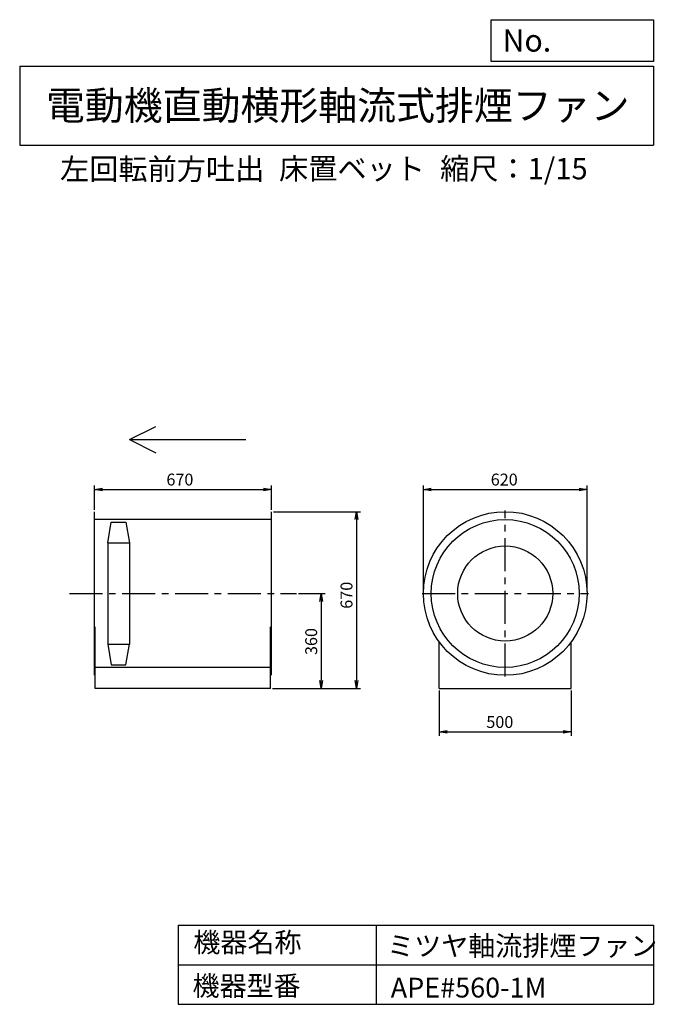
# Model space of a CAD drawing. Extents: x 375 to 2782, y 450 to 4180.
import ezdxf

# ---------------------------------------------------------------- set-up
doc = ezdxf.new("R2010")
doc.units = 0
doc.header["$LTSCALE"] = 100
doc.header["$MEASUREMENT"] = 0
doc.linetypes.add('CENTER', pattern=[2, 1.25, -0.25, 0.25, -0.25])
doc.layers.get('0').update_dxf_attribs({"linetype": 'CONTINUOUS'})
doc.layers.get('DEFPOINTS').update_dxf_attribs({"linetype": 'CONTINUOUS'})
for name, color, linetype in [('1', 4, 'CONTINUOUS'), ('2', 3, 'CENTER'), ('3', 2, 'CONTINUOUS'), ('4', 7, 'CONTINUOUS')]:
    doc.layers.add(name, color=color, linetype=linetype)
doc.styles.get("Standard").update_dxf_attribs({"font": 'simplex.shx', "bigfont": 'extfont.shx'})
doc.dimstyles.new('IGA', dxfattribs={"dimscale": 2, "dimtxt": 3, "dimasz": 2, "dimexe": 1, "dimexo": 0.5, "dimgap": 1, "dimtad": 1, "dimdec": 1, "dimdsep": 46, "dimtxsty": 'Standard', "dimblk1": 'OPEN', "dimblk2": 'OPEN', "dimsah": 1, "dimcen": 0, "dimadec": 0, "dimazin": 0, "dimtp": 1, "dimtm": 1, "dimtfac": 10, "dimtdec": 0, "dimtofl": 0, "dimtmove": 2, "dimatfit": 3, "dimldrblk": 'OPEN', "dimfxl": 0, "dimtolj": 1, "dimarcsym": 0})

# ---------------------------------------------------------------- blocks, each defined once
blk = doc.blocks.new('_OPEN')
at = {"color": 0, "linetype": 'ByBlock'}
for p, q in [((-1, 0.166667), (0, 0)), ((0, 0), (-1, -0.166667)), ((0, 0), (-1, 0))]:
    blk.add_line(p, q, dxfattribs=at)
blk = doc.blocks.new('*D1')
at = {"color": 0, "linetype": 'ByBlock'}
for p, q in [((658.16217, 2323.743117), (658.16217, 2415.353771)), ((688.16217, 2400.353771), (1298.16217, 2400.353771)), ((1328.16217, 2323.743117), (1328.16217, 2415.353771))]:
    blk.add_line(p, q, dxfattribs=at)
at = {"layer": 'DEFPOINTS', "color": 0, "linetype": 'ByBlock'}
for p in [(1328.16217, 2400.353771), (658.16217, 2316.243117), (1328.16217, 2316.243117)]:
    blk.add_point(p, dxfattribs=at)
at = {"color": 0, "linetype": 'ByBlock', "xscale": 30, "yscale": 30, "zscale": 30, "rotation": 180}
blk.add_blockref('_OPEN', (658.16217, 2400.353771), dxfattribs=at)
at = {"color": 0, "linetype": 'ByBlock', "xscale": 30, "yscale": 30, "zscale": 30}
blk.add_blockref('_OPEN', (1328.16217, 2400.353771), dxfattribs=at)
at = {"color": 0, "linetype": 'ByBlock', "insert": (981.659673, 2437.853771), "char_height": 45, "attachment_point": 5}
blk.add_mtext('\\A1;670', dxfattribs=at)
blk = doc.blocks.new('*D2')
at = {"color": 0, "linetype": 'ByBlock'}
for p, q in [((1335.66217, 2316.243117), (1665.023713, 2316.243117)), ((1650.023713, 2286.243117), (1650.023713, 1676.243117)), ((1332.66217, 1646.243117), (1665.023713, 1646.243117))]:
    blk.add_line(p, q, dxfattribs=at)
at = {"layer": 'DEFPOINTS', "color": 0, "linetype": 'ByBlock'}
for p in [(1328.16217, 2316.243117), (1325.16217, 1646.243117), (1650.023713, 1646.243117)]:
    blk.add_point(p, dxfattribs=at)
at = {"color": 0, "linetype": 'ByBlock', "xscale": 30, "yscale": 30, "zscale": 30}
for p, rotation in [((1650.023713, 2316.243117), 90), ((1650.023713, 1646.243117), 270)]:
    blk.add_blockref('_OPEN', p, dxfattribs=dict(at, rotation=rotation))
at = {"color": 0, "linetype": 'ByBlock', "insert": (1612.523713, 1999.599054), "char_height": 45, "attachment_point": 5, "rotation": 90}
blk.add_mtext('\\A1;670', dxfattribs=at)
blk = doc.blocks.new('*D3')
at = {"color": 0, "linetype": 'ByBlock'}
for p, q in [((1430.66217, 2006.243117), (1531.350908, 2006.243117)), ((1516.350908, 1976.243117), (1516.350908, 1676.243117)), ((1332.66217, 1646.243117), (1531.350908, 1646.243117))]:
    blk.add_line(p, q, dxfattribs=at)
at = {"layer": 'DEFPOINTS', "color": 0, "linetype": 'ByBlock'}
for p in [(1423.16217, 2006.243117), (1325.16217, 1646.243117), (1516.350908, 1646.243117)]:
    blk.add_point(p, dxfattribs=at)
at = {"color": 0, "linetype": 'ByBlock', "xscale": 30, "yscale": 30, "zscale": 30}
for p, rotation in [((1516.350908, 2006.243117), 90), ((1516.350908, 1646.243117), 270)]:
    blk.add_blockref('_OPEN', p, dxfattribs=dict(at, rotation=rotation))
at = {"color": 0, "linetype": 'ByBlock', "insert": (1478.850908, 1824.268865), "char_height": 45, "attachment_point": 5, "rotation": 90}
blk.add_mtext('\\A1;360', dxfattribs=at)
blk = doc.blocks.new('*D4')
at = {"color": 0, "linetype": 'ByBlock'}
for p, q in [((1903.507995, 2013.743117), (1903.507995, 2415.353771)), ((1933.507995, 2400.353771), (2493.507995, 2400.353771)), ((2523.507995, 2013.743117), (2523.507995, 2415.353771))]:
    blk.add_line(p, q, dxfattribs=at)
at = {"layer": 'DEFPOINTS', "color": 0, "linetype": 'ByBlock'}
for p in [(2523.507995, 2400.353771), (1903.507995, 2006.243117), (2523.507995, 2006.243117)]:
    blk.add_point(p, dxfattribs=at)
at = {"color": 0, "linetype": 'ByBlock', "xscale": 30, "yscale": 30, "zscale": 30, "rotation": 180}
blk.add_blockref('_OPEN', (1903.507995, 2400.353771), dxfattribs=at)
at = {"color": 0, "linetype": 'ByBlock', "xscale": 30, "yscale": 30, "zscale": 30}
blk.add_blockref('_OPEN', (2523.507995, 2400.353771), dxfattribs=at)
at = {"color": 0, "linetype": 'ByBlock', "insert": (2209.778588, 2437.853771), "char_height": 45, "attachment_point": 5}
blk.add_mtext('\\A1;620', dxfattribs=at)
blk = doc.blocks.new('*D5')
at = {"color": 0, "linetype": 'ByBlock'}
for p, q in [((1963.507995, 1638.743117), (1963.507995, 1466.957541)), ((2463.507995, 1638.743117), (2463.507995, 1466.957541)), ((1993.507995, 1481.957541), (2433.507995, 1481.957541))]:
    blk.add_line(p, q, dxfattribs=at)
at = {"layer": 'DEFPOINTS', "color": 0, "linetype": 'ByBlock'}
for p in [(1963.507995, 1646.243117), (2463.507995, 1646.243117), (2463.507995, 1481.957541)]:
    blk.add_point(p, dxfattribs=at)
at = {"color": 0, "linetype": 'ByBlock', "xscale": 30, "yscale": 30, "zscale": 30, "rotation": 180}
blk.add_blockref('_OPEN', (1963.507995, 1481.957541), dxfattribs=at)
at = {"color": 0, "linetype": 'ByBlock', "xscale": 30, "yscale": 30, "zscale": 30}
blk.add_blockref('_OPEN', (2463.507995, 1481.957541), dxfattribs=at)
at = {"color": 0, "linetype": 'ByBlock', "insert": (2193.069495, 1519.457541), "char_height": 45, "attachment_point": 5}
blk.add_mtext('\\A1;500', dxfattribs=at)

msp = doc.modelspace()

# ---------------------------------------------------------------- linework, layer by layer
at = {"layer": '1', "linetype": 'Continuous'}
for p, q in [((658.16217, 1696.243117), (658.16217, 2316.243117)), ((1328.16217, 1696.243117), (1328.16217, 2316.243117)), ((1328.16217, 2286.243117), (658.16217, 2286.243117)), ((708.16217, 2198.143117), (721.91217, 2276.243117)), ((721.91217, 2276.243117), (776.91217, 2276.243117)), ((776.91217, 2276.243117), (790.66217, 2198.143117)), ((708.16217, 2198.143117), (708.16217, 1814.343117)), ((708.16217, 2198.143117), (790.66217, 2198.143117)), ((790.66217, 2198.143117), (790.66217, 1814.343117)), ((661.16217, 1646.243117), (661.16217, 1880.147915)), ((1325.16217, 1646.243117), (1325.16217, 1880.147915)), ((708.16217, 1814.343117), (721.91217, 1736.243117)), ((708.16217, 1814.343117), (790.66217, 1814.343117)), ((776.91217, 1736.243117), (790.66217, 1814.343117)), ((1963.507995, 1646.243117), (1963.507995, 1822.940089)), ((2463.507995, 1646.243117), (2463.507995, 1822.940089)), ((1328.16217, 1726.243117), (658.16217, 1726.243117)), ((721.91217, 1736.243117), (776.91217, 1736.243117)), ((1325.16217, 1646.243117), (661.16217, 1646.243117)), ((1963.507995, 1646.243117), (2463.507995, 1646.243117))]:
    msp.add_line(p, q, dxfattribs=at)
for radius in [310, 280, 180]:
    msp.add_circle((2213.507995, 2006.243117), radius, dxfattribs=at)
at = {"layer": '2', "linetype": 'CENTER'}
for p, q in [((2213.507995, 1691.243117), (2213.507995, 2321.243117)), ((563.16217, 2006.243117), (1423.16217, 2006.243117)), ((1898.507995, 2006.243117), (2528.507995, 2006.243117))]:
    msp.add_line(p, q, dxfattribs=at)
at = {"layer": '4', "linetype": 'Continuous'}
for p, q in [((2160.926134, 4021.895375), (2160.926134, 4179.978392)), ((2160.926134, 4179.978392), (2775, 4179.978392)), ((2775, 4179.978392), (2775, 4021.895375)), ((375, 4004.113131), (2775, 4004.113131)), ((375, 4004.113131), (375, 3704.113131)), ((2775, 4021.895375), (2160.926134, 4021.895375)), ((2775, 4004.113131), (2775, 3704.113131)), ((375, 3704.113131), (2775, 3704.113131)), ((790.437394, 2589.022141), (890.437394, 2639.022141)), ((790.437394, 2589.022141), (1231.895003, 2589.022141)), ((790.437394, 2589.022141), (890.437394, 2539.022141)), ((975, 750), (975, 450)), ((975, 750), (2775, 750)), ((1725, 750), (1725, 450)), ((2775, 750), (2775, 450)), ((975, 600), (2775, 600)), ((975, 450), (2775, 450))]:
    msp.add_line(p, q, dxfattribs=at)

# ---------------------------------------------------------------- texts
for s, height, p in [('No.', 84, (2203.454339, 4059.091622)), ('電動機直動横形軸流式排煙ファン', 108, (474.25139, 3800.821464)), ('左回転前方吐出', 81, (527.944847, 3573.479216)), ('床置ベット', 81, (1357.178648, 3575.143262)), ('縮尺：1/15', 81, (1966.944094, 3575.143262)), ('機器名称', 75, (1032.753121, 647.314539)), ('ミツヤ軸流排煙ファン', 75, (1766.518118, 633.857653)), ('機器型番', 75, (1029.387159, 482.467735)), ('APE#560-1M', 75, (1779.981743, 475.739376))]:
    msp.add_text(s, height=height, dxfattribs=at).set_placement(p)

# ---------------------------------------------------------------- dimensions: what is measured, and where the dimension line sits
at = {"layer": '3', "linetype": 'Continuous'}
for base, p1, p2, picture, middle in [((1328.16217, 2400.353771), (658.16217, 2316.243117), (1328.16217, 2316.243117), '*D1', (981.659673, 2400.353771)), ((2523.507995, 2400.353771), (1903.507995, 2006.243117), (2523.507995, 2006.243117), '*D4', (2209.778588, 2400.353771)), ((2463.507995, 1481.957541), (1963.507995, 1646.243117), (2463.507995, 1646.243117), '*D5', (2193.069495, 1481.957541))]:
    dim = msp.add_linear_dim(base=base, p1=p1, p2=p2, dimstyle='IGA', override={"dimscale": 15, "dimdec": 0, "dimtofl": 1, "dimtmove": 0}, dxfattribs=at)
    dim.commit()
    dim.dimension.update_dxf_attribs({"geometry": picture, "text_midpoint": middle, "dimtype": 160})
for base, p1, picture, middle in [((1650.023713, 1646.243117), (1328.16217, 2316.243117), '*D2', (1650.023713, 1999.599054)), ((1516.350908, 1646.243117), (1423.16217, 2006.243117), '*D3', (1516.350908, 1824.268865))]:
    dim = msp.add_linear_dim(base=base, p1=p1, p2=(1325.16217, 1646.243117), angle=90, dimstyle='IGA', override={"dimscale": 15, "dimdec": 0, "dimtofl": 1, "dimtmove": 0}, dxfattribs=at)
    dim.commit()
    dim.dimension.update_dxf_attribs({"geometry": picture, "text_midpoint": middle, "dimtype": 160})

doc.saveas('drawing.dxf')
